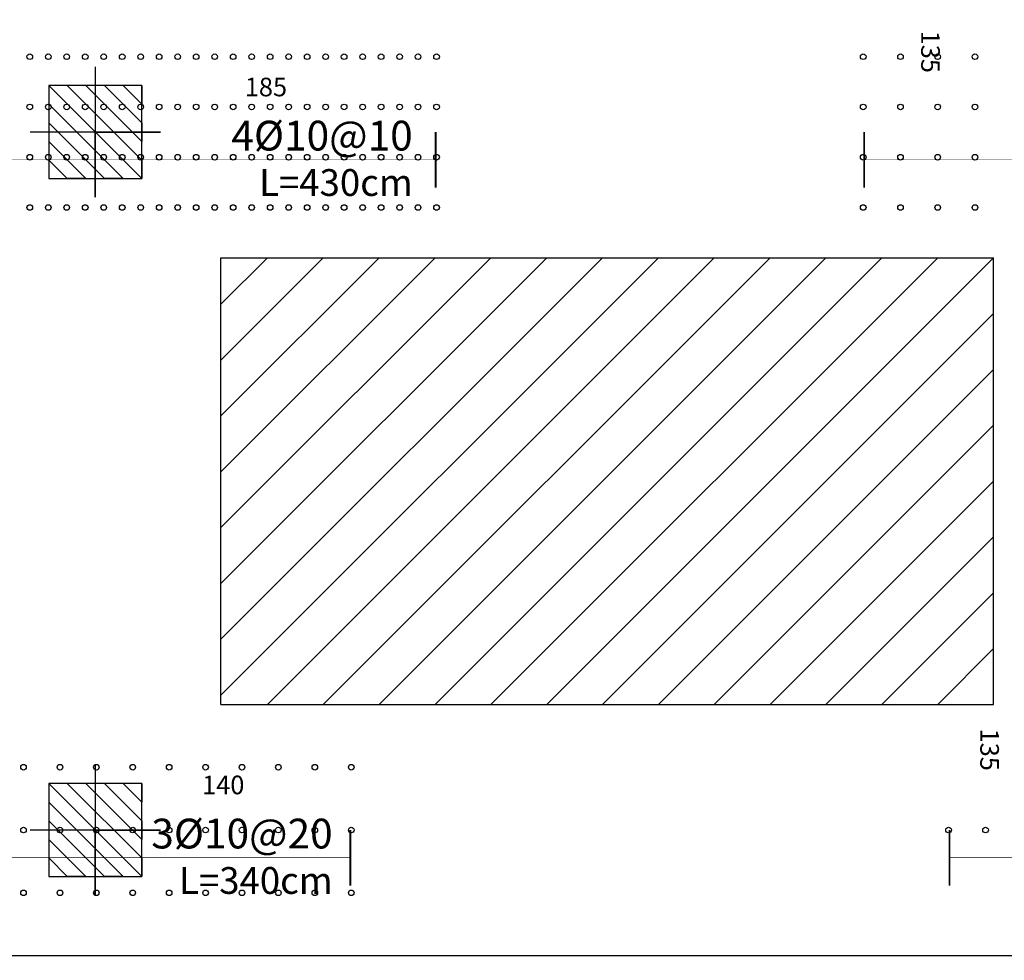
# Model space of a CAD drawing. Extents: x 10954 to 33468, y -5800 to 5934.
# Drawn here: x 28276 to 28804, y -3053 to -2548 of the extents above; entities that cross this region are included whole.
import ezdxf
from ezdxf.enums import TextEntityAlignment as Align

# ---------------------------------------------------------------- set-up
doc = ezdxf.new("R2010")
doc.units = 0
doc.header["$LTSCALE"] = 5
doc.header["$MEASUREMENT"] = 0
for name, color, linetype in [('EM_BEAM', 2, 'CONTINUOUS'), ('EM_DIM', 1, 'CONTINUOUS'), ('EM_SOLID', 8, 'CONTINUOUS'), ('EM_TEXT', 6, 'CONTINUOUS'), ('EM_TIE', 8, 'CONTINUOUS')]:
    doc.layers.add(name, color=color, linetype=linetype)
doc.styles.add('EM_FONT', font='romans.shx', dxfattribs={"height": 22})
doc.styles.add('EM_TITEL', font='romanc.shx')

msp = doc.modelspace()

# ---------------------------------------------------------------- linework, layer by layer
at = {"layer": 'EM_BEAM'}
for points in [[(28383.68, -2675.44), (28798.68, -2675.44)], [(28383.68, -2915.44), (28383.68, -2675.44)], [(28798.68, -2915.44), (28798.68, -2675.44)], [(28383.68, -2915.44), (28798.68, -2915.44)], [(27468.68, -3050.44), (29313.68, -3050.44)]]:
    msp.add_lwpolyline(points, dxfattribs=at)
at = {"layer": 'EM_DIM'}
for points in [[(28766.68, -2675.44, 0, 0, 0), (28746.68, -2675.44, 0, 0, 0), (28756.68, -2675.44, 0, 5, 0), (28756.68, -2665.44, 0, 0, 0), (28756.68, -2550.44, 5, 0, 0), (28756.68, -2540.44, 0, 0, 0), (28746.68, -2540.44, 0, 0, 0), (28766.68, -2540.44, 0, 0, 0)], [(28316.18, -2590.84, 0, 5, 0), (28326.18, -2590.84, 0, 0, 0), (28489.51, -2590.84, 5, 0, 0), (28499.51, -2590.84, 0, 0, 0)], [(28073.43, -2622.84, 30, 30, 0), (28072.43, -2622.84, 0.3, 0.3, 0), (28499.51, -2622.84, 30, 30, 0), (28498.51, -2622.84, 30, 30, 0)], [(28729.68, -2622.84, 30, 30, 0), (28728.68, -2622.84, 0.3, 0.3, 0), (29008.68, -2622.84, 30, 30, 0), (29007.68, -2622.84, 30, 30, 0)], [(28798.43, -3050.44, 0, 0, 0), (28778.43, -3050.44, 0, 0, 0), (28788.43, -3050.44, 0, 5, 0), (28788.43, -3040.44, 0, 0, 0), (28788.43, -2925.44, 5, 0, 0), (28788.43, -2915.44, 0, 0, 0), (28778.43, -2915.44, 0, 0, 0), (28798.43, -2915.44, 0, 0, 0)], [(28316.18, -2965.84, 0, 5, 0), (28326.18, -2965.84, 0, 0, 0), (28443.68, -2965.84, 5, 0, 0), (28453.68, -2965.84, 0, 0, 0)], [(28122.18, -2997.84, 30, 30, 0), (28121.18, -2997.84, 0.3, 0.3, 0), (28453.68, -2997.84, 30, 30, 0), (28452.68, -2997.84, 30, 30, 0)], [(28775.51, -2997.84, 30, 30, 0), (28774.51, -2997.84, 0.3, 0.3, 0), (28913.68, -2997.84, 30, 30, 0), (28912.68, -2997.84, 30, 30, 0)]]:
    msp.add_lwpolyline(points, format="xyseb", dxfattribs=at)
for points in [[(28316.18, -2572.94), (28316.18, -2642.94), (28316.18, -2607.94), (28351.18, -2607.94), (28281.18, -2607.94)], [(28316.18, -2572.94), (28316.18, -2642.94), (28316.18, -2607.94), (28351.18, -2607.94), (28281.18, -2607.94)], [(28316.18, -2572.94), (28316.18, -2642.94), (28316.18, -2607.94), (28351.18, -2607.94), (28281.18, -2607.94)], [(28316.18, -2572.94), (28316.18, -2642.94), (28316.18, -2607.94), (28351.18, -2607.94), (28281.18, -2607.94)], [(28316.18, -2572.94), (28316.18, -2642.94), (28316.18, -2607.94), (28351.18, -2607.94), (28281.18, -2607.94)], [(28316.18, -2572.94), (28316.18, -2642.94), (28316.18, -2607.94), (28351.18, -2607.94), (28281.18, -2607.94)], [(28316.18, -2572.94), (28316.18, -2642.94), (28316.18, -2607.94), (28351.18, -2607.94), (28281.18, -2607.94)], [(28316.18, -2572.94), (28316.18, -2642.94), (28316.18, -2607.94), (28351.18, -2607.94), (28281.18, -2607.94)], [(28316.18, -2572.94), (28316.18, -2642.94), (28316.18, -2607.94), (28351.18, -2607.94), (28281.18, -2607.94)], [(28316.18, -2572.94), (28316.18, -2642.94), (28316.18, -2607.94), (28351.18, -2607.94), (28281.18, -2607.94)], [(28316.18, -2572.94), (28316.18, -2642.94), (28316.18, -2607.94), (28351.18, -2607.94), (28281.18, -2607.94)], [(28316.18, -2572.94), (28316.18, -2642.94), (28316.18, -2607.94), (28351.18, -2607.94), (28281.18, -2607.94)], [(28316.18, -2572.94), (28316.18, -2642.94), (28316.18, -2607.94), (28351.18, -2607.94), (28281.18, -2607.94)], [(28316.18, -2572.94), (28316.18, -2642.94), (28316.18, -2607.94), (28351.18, -2607.94), (28281.18, -2607.94)], [(28316.18, -2572.94), (28316.18, -2642.94), (28316.18, -2607.94), (28351.18, -2607.94), (28281.18, -2607.94)], [(28316.18, -2572.94), (28316.18, -2642.94), (28316.18, -2607.94), (28351.18, -2607.94), (28281.18, -2607.94)], [(28316.18, -2947.94), (28316.18, -3017.94), (28316.18, -2982.94), (28351.18, -2982.94), (28281.18, -2982.94)], [(28316.18, -2947.94), (28316.18, -3017.94), (28316.18, -2982.94), (28351.18, -2982.94), (28281.18, -2982.94)], [(28316.18, -2947.94), (28316.18, -3017.94), (28316.18, -2982.94), (28351.18, -2982.94), (28281.18, -2982.94)], [(28316.18, -2947.94), (28316.18, -3017.94), (28316.18, -2982.94), (28351.18, -2982.94), (28281.18, -2982.94)], [(28316.18, -2947.94), (28316.18, -3017.94), (28316.18, -2982.94), (28351.18, -2982.94), (28281.18, -2982.94)], [(28316.18, -2947.94), (28316.18, -3017.94), (28316.18, -2982.94), (28351.18, -2982.94), (28281.18, -2982.94)], [(28316.18, -2947.94), (28316.18, -3017.94), (28316.18, -2982.94), (28351.18, -2982.94), (28281.18, -2982.94)], [(28316.18, -2947.94), (28316.18, -3017.94), (28316.18, -2982.94), (28351.18, -2982.94), (28281.18, -2982.94)], [(28316.18, -2947.94), (28316.18, -3017.94), (28316.18, -2982.94), (28351.18, -2982.94), (28281.18, -2982.94)], [(28316.18, -2947.94), (28316.18, -3017.94), (28316.18, -2982.94), (28351.18, -2982.94), (28281.18, -2982.94)], [(28316.18, -2947.94), (28316.18, -3017.94), (28316.18, -2982.94), (28351.18, -2982.94), (28281.18, -2982.94)], [(28316.18, -2947.94), (28316.18, -3017.94), (28316.18, -2982.94), (28351.18, -2982.94), (28281.18, -2982.94)], [(28316.18, -2947.94), (28316.18, -3017.94), (28316.18, -2982.94), (28351.18, -2982.94), (28281.18, -2982.94)], [(28316.18, -2947.94), (28316.18, -3017.94), (28316.18, -2982.94), (28351.18, -2982.94), (28281.18, -2982.94)], [(28316.18, -2947.94), (28316.18, -3017.94), (28316.18, -2982.94), (28351.18, -2982.94), (28281.18, -2982.94)], [(28316.18, -2947.94), (28316.18, -3017.94), (28316.18, -2982.94), (28351.18, -2982.94), (28281.18, -2982.94)]]:
    msp.add_lwpolyline(points, dxfattribs=at)
at = {"layer": 'EM_SOLID'}
for p, q in [((28383.68, -2910.44), (28618.68, -2675.44)), ((28383.68, -2880.44), (28588.68, -2675.44)), ((28383.68, -2850.44), (28558.68, -2675.44)), ((28383.68, -2820.44), (28528.68, -2675.44)), ((28383.68, -2790.44), (28498.68, -2675.44)), ((28383.68, -2760.44), (28468.68, -2675.44)), ((28383.68, -2730.44), (28438.68, -2675.44)), ((28383.68, -2700.44), (28408.68, -2675.44)), ((28408.68, -2915.44), (28648.68, -2675.44)), ((28438.68, -2915.44), (28678.68, -2675.44)), ((28468.68, -2915.44), (28708.68, -2675.44)), ((28498.68, -2915.44), (28738.68, -2675.44)), ((28528.68, -2915.44), (28768.68, -2675.44)), ((28558.68, -2915.44), (28798.68, -2675.44)), ((28588.68, -2915.44), (28798.68, -2705.44)), ((28618.68, -2915.44), (28798.68, -2735.44)), ((28648.68, -2915.44), (28798.68, -2765.44)), ((28678.68, -2915.44), (28798.68, -2795.44)), ((28708.68, -2915.44), (28798.68, -2825.44)), ((28738.68, -2915.44), (28798.68, -2855.44)), ((28768.68, -2915.44), (28798.68, -2885.44))]:
    msp.add_line(p, q, dxfattribs=at)
for points in [[(28341.18, -2582.94), (28341.18, -2582.94), (28341.18, -2592.94), (28331.18, -2582.94), (28321.18, -2582.94), (28341.18, -2602.94), (28341.18, -2612.94), (28311.18, -2582.94), (28301.18, -2582.94), (28341.18, -2622.94), (28341.18, -2632.94), (28291.18, -2582.94), (28291.18, -2592.94), (28331.18, -2632.94), (28321.18, -2632.94), (28291.18, -2602.94), (28291.18, -2612.94), (28311.18, -2632.94), (28301.18, -2632.94), (28291.18, -2622.94), (28291.18, -2632.94), (28291.18, -2632.94)], [(28341.18, -2582.94), (28341.18, -2582.94), (28341.18, -2592.94), (28331.18, -2582.94), (28321.18, -2582.94), (28341.18, -2602.94), (28341.18, -2612.94), (28311.18, -2582.94), (28301.18, -2582.94), (28341.18, -2622.94), (28341.18, -2632.94), (28291.18, -2582.94), (28291.18, -2592.94), (28331.18, -2632.94), (28321.18, -2632.94), (28291.18, -2602.94), (28291.18, -2612.94), (28311.18, -2632.94), (28301.18, -2632.94), (28291.18, -2622.94), (28291.18, -2632.94), (28291.18, -2632.94)], [(28341.18, -2582.94), (28341.18, -2582.94), (28341.18, -2592.94), (28331.18, -2582.94), (28321.18, -2582.94), (28341.18, -2602.94), (28341.18, -2612.94), (28311.18, -2582.94), (28301.18, -2582.94), (28341.18, -2622.94), (28341.18, -2632.94), (28291.18, -2582.94), (28291.18, -2592.94), (28331.18, -2632.94), (28321.18, -2632.94), (28291.18, -2602.94), (28291.18, -2612.94), (28311.18, -2632.94), (28301.18, -2632.94), (28291.18, -2622.94), (28291.18, -2632.94), (28291.18, -2632.94)], [(28341.18, -2582.94), (28341.18, -2582.94), (28341.18, -2592.94), (28331.18, -2582.94), (28321.18, -2582.94), (28341.18, -2602.94), (28341.18, -2612.94), (28311.18, -2582.94), (28301.18, -2582.94), (28341.18, -2622.94), (28341.18, -2632.94), (28291.18, -2582.94), (28291.18, -2592.94), (28331.18, -2632.94), (28321.18, -2632.94), (28291.18, -2602.94), (28291.18, -2612.94), (28311.18, -2632.94), (28301.18, -2632.94), (28291.18, -2622.94), (28291.18, -2632.94), (28291.18, -2632.94)], [(28341.18, -2582.94), (28341.18, -2582.94), (28341.18, -2592.94), (28331.18, -2582.94), (28321.18, -2582.94), (28341.18, -2602.94), (28341.18, -2612.94), (28311.18, -2582.94), (28301.18, -2582.94), (28341.18, -2622.94), (28341.18, -2632.94), (28291.18, -2582.94), (28291.18, -2592.94), (28331.18, -2632.94), (28321.18, -2632.94), (28291.18, -2602.94), (28291.18, -2612.94), (28311.18, -2632.94), (28301.18, -2632.94), (28291.18, -2622.94), (28291.18, -2632.94), (28291.18, -2632.94)], [(28341.18, -2582.94), (28341.18, -2582.94), (28341.18, -2592.94), (28331.18, -2582.94), (28321.18, -2582.94), (28341.18, -2602.94), (28341.18, -2612.94), (28311.18, -2582.94), (28301.18, -2582.94), (28341.18, -2622.94), (28341.18, -2632.94), (28291.18, -2582.94), (28291.18, -2592.94), (28331.18, -2632.94), (28321.18, -2632.94), (28291.18, -2602.94), (28291.18, -2612.94), (28311.18, -2632.94), (28301.18, -2632.94), (28291.18, -2622.94), (28291.18, -2632.94), (28291.18, -2632.94)], [(28341.18, -2582.94), (28341.18, -2582.94), (28341.18, -2592.94), (28331.18, -2582.94), (28321.18, -2582.94), (28341.18, -2602.94), (28341.18, -2612.94), (28311.18, -2582.94), (28301.18, -2582.94), (28341.18, -2622.94), (28341.18, -2632.94), (28291.18, -2582.94), (28291.18, -2592.94), (28331.18, -2632.94), (28321.18, -2632.94), (28291.18, -2602.94), (28291.18, -2612.94), (28311.18, -2632.94), (28301.18, -2632.94), (28291.18, -2622.94), (28291.18, -2632.94), (28291.18, -2632.94)], [(28341.18, -2582.94), (28341.18, -2582.94), (28341.18, -2592.94), (28331.18, -2582.94), (28321.18, -2582.94), (28341.18, -2602.94), (28341.18, -2612.94), (28311.18, -2582.94), (28301.18, -2582.94), (28341.18, -2622.94), (28341.18, -2632.94), (28291.18, -2582.94), (28291.18, -2592.94), (28331.18, -2632.94), (28321.18, -2632.94), (28291.18, -2602.94), (28291.18, -2612.94), (28311.18, -2632.94), (28301.18, -2632.94), (28291.18, -2622.94), (28291.18, -2632.94), (28291.18, -2632.94)], [(28341.18, -2582.94), (28341.18, -2582.94), (28341.18, -2592.94), (28331.18, -2582.94), (28321.18, -2582.94), (28341.18, -2602.94), (28341.18, -2612.94), (28311.18, -2582.94), (28301.18, -2582.94), (28341.18, -2622.94), (28341.18, -2632.94), (28291.18, -2582.94), (28291.18, -2592.94), (28331.18, -2632.94), (28321.18, -2632.94), (28291.18, -2602.94), (28291.18, -2612.94), (28311.18, -2632.94), (28301.18, -2632.94), (28291.18, -2622.94), (28291.18, -2632.94), (28291.18, -2632.94)], [(28341.18, -2582.94), (28341.18, -2582.94), (28341.18, -2592.94), (28331.18, -2582.94), (28321.18, -2582.94), (28341.18, -2602.94), (28341.18, -2612.94), (28311.18, -2582.94), (28301.18, -2582.94), (28341.18, -2622.94), (28341.18, -2632.94), (28291.18, -2582.94), (28291.18, -2592.94), (28331.18, -2632.94), (28321.18, -2632.94), (28291.18, -2602.94), (28291.18, -2612.94), (28311.18, -2632.94), (28301.18, -2632.94), (28291.18, -2622.94), (28291.18, -2632.94), (28291.18, -2632.94)], [(28341.18, -2582.94), (28341.18, -2582.94), (28341.18, -2592.94), (28331.18, -2582.94), (28321.18, -2582.94), (28341.18, -2602.94), (28341.18, -2612.94), (28311.18, -2582.94), (28301.18, -2582.94), (28341.18, -2622.94), (28341.18, -2632.94), (28291.18, -2582.94), (28291.18, -2592.94), (28331.18, -2632.94), (28321.18, -2632.94), (28291.18, -2602.94), (28291.18, -2612.94), (28311.18, -2632.94), (28301.18, -2632.94), (28291.18, -2622.94), (28291.18, -2632.94), (28291.18, -2632.94)], [(28341.18, -2582.94), (28341.18, -2582.94), (28341.18, -2592.94), (28331.18, -2582.94), (28321.18, -2582.94), (28341.18, -2602.94), (28341.18, -2612.94), (28311.18, -2582.94), (28301.18, -2582.94), (28341.18, -2622.94), (28341.18, -2632.94), (28291.18, -2582.94), (28291.18, -2592.94), (28331.18, -2632.94), (28321.18, -2632.94), (28291.18, -2602.94), (28291.18, -2612.94), (28311.18, -2632.94), (28301.18, -2632.94), (28291.18, -2622.94), (28291.18, -2632.94), (28291.18, -2632.94)], [(28341.18, -2582.94), (28341.18, -2582.94), (28341.18, -2592.94), (28331.18, -2582.94), (28321.18, -2582.94), (28341.18, -2602.94), (28341.18, -2612.94), (28311.18, -2582.94), (28301.18, -2582.94), (28341.18, -2622.94), (28341.18, -2632.94), (28291.18, -2582.94), (28291.18, -2592.94), (28331.18, -2632.94), (28321.18, -2632.94), (28291.18, -2602.94), (28291.18, -2612.94), (28311.18, -2632.94), (28301.18, -2632.94), (28291.18, -2622.94), (28291.18, -2632.94), (28291.18, -2632.94)], [(28341.18, -2582.94), (28341.18, -2582.94), (28341.18, -2592.94), (28331.18, -2582.94), (28321.18, -2582.94), (28341.18, -2602.94), (28341.18, -2612.94), (28311.18, -2582.94), (28301.18, -2582.94), (28341.18, -2622.94), (28341.18, -2632.94), (28291.18, -2582.94), (28291.18, -2592.94), (28331.18, -2632.94), (28321.18, -2632.94), (28291.18, -2602.94), (28291.18, -2612.94), (28311.18, -2632.94), (28301.18, -2632.94), (28291.18, -2622.94), (28291.18, -2632.94), (28291.18, -2632.94)], [(28341.18, -2582.94), (28341.18, -2582.94), (28341.18, -2592.94), (28331.18, -2582.94), (28321.18, -2582.94), (28341.18, -2602.94), (28341.18, -2612.94), (28311.18, -2582.94), (28301.18, -2582.94), (28341.18, -2622.94), (28341.18, -2632.94), (28291.18, -2582.94), (28291.18, -2592.94), (28331.18, -2632.94), (28321.18, -2632.94), (28291.18, -2602.94), (28291.18, -2612.94), (28311.18, -2632.94), (28301.18, -2632.94), (28291.18, -2622.94), (28291.18, -2632.94), (28291.18, -2632.94)], [(28341.18, -2582.94), (28341.18, -2582.94), (28341.18, -2592.94), (28331.18, -2582.94), (28321.18, -2582.94), (28341.18, -2602.94), (28341.18, -2612.94), (28311.18, -2582.94), (28301.18, -2582.94), (28341.18, -2622.94), (28341.18, -2632.94), (28291.18, -2582.94), (28291.18, -2592.94), (28331.18, -2632.94), (28321.18, -2632.94), (28291.18, -2602.94), (28291.18, -2612.94), (28311.18, -2632.94), (28301.18, -2632.94), (28291.18, -2622.94), (28291.18, -2632.94), (28291.18, -2632.94)], [(28341.18, -2957.94), (28341.18, -2957.94), (28341.18, -2967.94), (28331.18, -2957.94), (28321.18, -2957.94), (28341.18, -2977.94), (28341.18, -2987.94), (28311.18, -2957.94), (28301.18, -2957.94), (28341.18, -2997.94), (28341.18, -3007.94), (28291.18, -2957.94), (28291.18, -2967.94), (28331.18, -3007.94), (28321.18, -3007.94), (28291.18, -2977.94), (28291.18, -2987.94), (28311.18, -3007.94), (28301.18, -3007.94), (28291.18, -2997.94), (28291.18, -3007.94), (28291.18, -3007.94)], [(28341.18, -2957.94), (28341.18, -2957.94), (28341.18, -2967.94), (28331.18, -2957.94), (28321.18, -2957.94), (28341.18, -2977.94), (28341.18, -2987.94), (28311.18, -2957.94), (28301.18, -2957.94), (28341.18, -2997.94), (28341.18, -3007.94), (28291.18, -2957.94), (28291.18, -2967.94), (28331.18, -3007.94), (28321.18, -3007.94), (28291.18, -2977.94), (28291.18, -2987.94), (28311.18, -3007.94), (28301.18, -3007.94), (28291.18, -2997.94), (28291.18, -3007.94), (28291.18, -3007.94)], [(28341.18, -2957.94), (28341.18, -2957.94), (28341.18, -2967.94), (28331.18, -2957.94), (28321.18, -2957.94), (28341.18, -2977.94), (28341.18, -2987.94), (28311.18, -2957.94), (28301.18, -2957.94), (28341.18, -2997.94), (28341.18, -3007.94), (28291.18, -2957.94), (28291.18, -2967.94), (28331.18, -3007.94), (28321.18, -3007.94), (28291.18, -2977.94), (28291.18, -2987.94), (28311.18, -3007.94), (28301.18, -3007.94), (28291.18, -2997.94), (28291.18, -3007.94), (28291.18, -3007.94)], [(28341.18, -2957.94), (28341.18, -2957.94), (28341.18, -2967.94), (28331.18, -2957.94), (28321.18, -2957.94), (28341.18, -2977.94), (28341.18, -2987.94), (28311.18, -2957.94), (28301.18, -2957.94), (28341.18, -2997.94), (28341.18, -3007.94), (28291.18, -2957.94), (28291.18, -2967.94), (28331.18, -3007.94), (28321.18, -3007.94), (28291.18, -2977.94), (28291.18, -2987.94), (28311.18, -3007.94), (28301.18, -3007.94), (28291.18, -2997.94), (28291.18, -3007.94), (28291.18, -3007.94)], [(28341.18, -2957.94), (28341.18, -2957.94), (28341.18, -2967.94), (28331.18, -2957.94), (28321.18, -2957.94), (28341.18, -2977.94), (28341.18, -2987.94), (28311.18, -2957.94), (28301.18, -2957.94), (28341.18, -2997.94), (28341.18, -3007.94), (28291.18, -2957.94), (28291.18, -2967.94), (28331.18, -3007.94), (28321.18, -3007.94), (28291.18, -2977.94), (28291.18, -2987.94), (28311.18, -3007.94), (28301.18, -3007.94), (28291.18, -2997.94), (28291.18, -3007.94), (28291.18, -3007.94)], [(28341.18, -2957.94), (28341.18, -2957.94), (28341.18, -2967.94), (28331.18, -2957.94), (28321.18, -2957.94), (28341.18, -2977.94), (28341.18, -2987.94), (28311.18, -2957.94), (28301.18, -2957.94), (28341.18, -2997.94), (28341.18, -3007.94), (28291.18, -2957.94), (28291.18, -2967.94), (28331.18, -3007.94), (28321.18, -3007.94), (28291.18, -2977.94), (28291.18, -2987.94), (28311.18, -3007.94), (28301.18, -3007.94), (28291.18, -2997.94), (28291.18, -3007.94), (28291.18, -3007.94)], [(28341.18, -2957.94), (28341.18, -2957.94), (28341.18, -2967.94), (28331.18, -2957.94), (28321.18, -2957.94), (28341.18, -2977.94), (28341.18, -2987.94), (28311.18, -2957.94), (28301.18, -2957.94), (28341.18, -2997.94), (28341.18, -3007.94), (28291.18, -2957.94), (28291.18, -2967.94), (28331.18, -3007.94), (28321.18, -3007.94), (28291.18, -2977.94), (28291.18, -2987.94), (28311.18, -3007.94), (28301.18, -3007.94), (28291.18, -2997.94), (28291.18, -3007.94), (28291.18, -3007.94)], [(28341.18, -2957.94), (28341.18, -2957.94), (28341.18, -2967.94), (28331.18, -2957.94), (28321.18, -2957.94), (28341.18, -2977.94), (28341.18, -2987.94), (28311.18, -2957.94), (28301.18, -2957.94), (28341.18, -2997.94), (28341.18, -3007.94), (28291.18, -2957.94), (28291.18, -2967.94), (28331.18, -3007.94), (28321.18, -3007.94), (28291.18, -2977.94), (28291.18, -2987.94), (28311.18, -3007.94), (28301.18, -3007.94), (28291.18, -2997.94), (28291.18, -3007.94), (28291.18, -3007.94)], [(28341.18, -2957.94), (28341.18, -2957.94), (28341.18, -2967.94), (28331.18, -2957.94), (28321.18, -2957.94), (28341.18, -2977.94), (28341.18, -2987.94), (28311.18, -2957.94), (28301.18, -2957.94), (28341.18, -2997.94), (28341.18, -3007.94), (28291.18, -2957.94), (28291.18, -2967.94), (28331.18, -3007.94), (28321.18, -3007.94), (28291.18, -2977.94), (28291.18, -2987.94), (28311.18, -3007.94), (28301.18, -3007.94), (28291.18, -2997.94), (28291.18, -3007.94), (28291.18, -3007.94)], [(28341.18, -2957.94), (28341.18, -2957.94), (28341.18, -2967.94), (28331.18, -2957.94), (28321.18, -2957.94), (28341.18, -2977.94), (28341.18, -2987.94), (28311.18, -2957.94), (28301.18, -2957.94), (28341.18, -2997.94), (28341.18, -3007.94), (28291.18, -2957.94), (28291.18, -2967.94), (28331.18, -3007.94), (28321.18, -3007.94), (28291.18, -2977.94), (28291.18, -2987.94), (28311.18, -3007.94), (28301.18, -3007.94), (28291.18, -2997.94), (28291.18, -3007.94), (28291.18, -3007.94)], [(28341.18, -2957.94), (28341.18, -2957.94), (28341.18, -2967.94), (28331.18, -2957.94), (28321.18, -2957.94), (28341.18, -2977.94), (28341.18, -2987.94), (28311.18, -2957.94), (28301.18, -2957.94), (28341.18, -2997.94), (28341.18, -3007.94), (28291.18, -2957.94), (28291.18, -2967.94), (28331.18, -3007.94), (28321.18, -3007.94), (28291.18, -2977.94), (28291.18, -2987.94), (28311.18, -3007.94), (28301.18, -3007.94), (28291.18, -2997.94), (28291.18, -3007.94), (28291.18, -3007.94)], [(28341.18, -2957.94), (28341.18, -2957.94), (28341.18, -2967.94), (28331.18, -2957.94), (28321.18, -2957.94), (28341.18, -2977.94), (28341.18, -2987.94), (28311.18, -2957.94), (28301.18, -2957.94), (28341.18, -2997.94), (28341.18, -3007.94), (28291.18, -2957.94), (28291.18, -2967.94), (28331.18, -3007.94), (28321.18, -3007.94), (28291.18, -2977.94), (28291.18, -2987.94), (28311.18, -3007.94), (28301.18, -3007.94), (28291.18, -2997.94), (28291.18, -3007.94), (28291.18, -3007.94)], [(28341.18, -2957.94), (28341.18, -2957.94), (28341.18, -2967.94), (28331.18, -2957.94), (28321.18, -2957.94), (28341.18, -2977.94), (28341.18, -2987.94), (28311.18, -2957.94), (28301.18, -2957.94), (28341.18, -2997.94), (28341.18, -3007.94), (28291.18, -2957.94), (28291.18, -2967.94), (28331.18, -3007.94), (28321.18, -3007.94), (28291.18, -2977.94), (28291.18, -2987.94), (28311.18, -3007.94), (28301.18, -3007.94), (28291.18, -2997.94), (28291.18, -3007.94), (28291.18, -3007.94)], [(28341.18, -2957.94), (28341.18, -2957.94), (28341.18, -2967.94), (28331.18, -2957.94), (28321.18, -2957.94), (28341.18, -2977.94), (28341.18, -2987.94), (28311.18, -2957.94), (28301.18, -2957.94), (28341.18, -2997.94), (28341.18, -3007.94), (28291.18, -2957.94), (28291.18, -2967.94), (28331.18, -3007.94), (28321.18, -3007.94), (28291.18, -2977.94), (28291.18, -2987.94), (28311.18, -3007.94), (28301.18, -3007.94), (28291.18, -2997.94), (28291.18, -3007.94), (28291.18, -3007.94)], [(28341.18, -2957.94), (28341.18, -2957.94), (28341.18, -2967.94), (28331.18, -2957.94), (28321.18, -2957.94), (28341.18, -2977.94), (28341.18, -2987.94), (28311.18, -2957.94), (28301.18, -2957.94), (28341.18, -2997.94), (28341.18, -3007.94), (28291.18, -2957.94), (28291.18, -2967.94), (28331.18, -3007.94), (28321.18, -3007.94), (28291.18, -2977.94), (28291.18, -2987.94), (28311.18, -3007.94), (28301.18, -3007.94), (28291.18, -2997.94), (28291.18, -3007.94), (28291.18, -3007.94)], [(28341.18, -2957.94), (28341.18, -2957.94), (28341.18, -2967.94), (28331.18, -2957.94), (28321.18, -2957.94), (28341.18, -2977.94), (28341.18, -2987.94), (28311.18, -2957.94), (28301.18, -2957.94), (28341.18, -2997.94), (28341.18, -3007.94), (28291.18, -2957.94), (28291.18, -2967.94), (28331.18, -3007.94), (28321.18, -3007.94), (28291.18, -2977.94), (28291.18, -2987.94), (28311.18, -3007.94), (28301.18, -3007.94), (28291.18, -2997.94), (28291.18, -3007.94), (28291.18, -3007.94)]]:
    msp.add_lwpolyline(points, dxfattribs=at)
for points in [[(28291.18, -2582.94), (28291.18, -2632.94), (28341.18, -2632.94), (28341.18, -2582.94)], [(28291.18, -2582.94), (28291.18, -2632.94), (28341.18, -2632.94), (28341.18, -2582.94)], [(28291.18, -2582.94), (28291.18, -2632.94), (28341.18, -2632.94), (28341.18, -2582.94)], [(28291.18, -2582.94), (28291.18, -2632.94), (28341.18, -2632.94), (28341.18, -2582.94)], [(28291.18, -2582.94), (28291.18, -2632.94), (28341.18, -2632.94), (28341.18, -2582.94)], [(28291.18, -2582.94), (28291.18, -2632.94), (28341.18, -2632.94), (28341.18, -2582.94)], [(28291.18, -2582.94), (28291.18, -2632.94), (28341.18, -2632.94), (28341.18, -2582.94)], [(28291.18, -2582.94), (28291.18, -2632.94), (28341.18, -2632.94), (28341.18, -2582.94)], [(28291.18, -2582.94), (28291.18, -2632.94), (28341.18, -2632.94), (28341.18, -2582.94)], [(28291.18, -2582.94), (28291.18, -2632.94), (28341.18, -2632.94), (28341.18, -2582.94)], [(28291.18, -2582.94), (28291.18, -2632.94), (28341.18, -2632.94), (28341.18, -2582.94)], [(28291.18, -2582.94), (28291.18, -2632.94), (28341.18, -2632.94), (28341.18, -2582.94)], [(28291.18, -2582.94), (28291.18, -2632.94), (28341.18, -2632.94), (28341.18, -2582.94)], [(28291.18, -2582.94), (28291.18, -2632.94), (28341.18, -2632.94), (28341.18, -2582.94)], [(28291.18, -2582.94), (28291.18, -2632.94), (28341.18, -2632.94), (28341.18, -2582.94)], [(28291.18, -2582.94), (28291.18, -2632.94), (28341.18, -2632.94), (28341.18, -2582.94)], [(28291.18, -2957.94), (28291.18, -3007.94), (28341.18, -3007.94), (28341.18, -2957.94)], [(28291.18, -2957.94), (28291.18, -3007.94), (28341.18, -3007.94), (28341.18, -2957.94)], [(28291.18, -2957.94), (28291.18, -3007.94), (28341.18, -3007.94), (28341.18, -2957.94)], [(28291.18, -2957.94), (28291.18, -3007.94), (28341.18, -3007.94), (28341.18, -2957.94)], [(28291.18, -2957.94), (28291.18, -3007.94), (28341.18, -3007.94), (28341.18, -2957.94)], [(28291.18, -2957.94), (28291.18, -3007.94), (28341.18, -3007.94), (28341.18, -2957.94)], [(28291.18, -2957.94), (28291.18, -3007.94), (28341.18, -3007.94), (28341.18, -2957.94)], [(28291.18, -2957.94), (28291.18, -3007.94), (28341.18, -3007.94), (28341.18, -2957.94)], [(28291.18, -2957.94), (28291.18, -3007.94), (28341.18, -3007.94), (28341.18, -2957.94)], [(28291.18, -2957.94), (28291.18, -3007.94), (28341.18, -3007.94), (28341.18, -2957.94)], [(28291.18, -2957.94), (28291.18, -3007.94), (28341.18, -3007.94), (28341.18, -2957.94)], [(28291.18, -2957.94), (28291.18, -3007.94), (28341.18, -3007.94), (28341.18, -2957.94)], [(28291.18, -2957.94), (28291.18, -3007.94), (28341.18, -3007.94), (28341.18, -2957.94)], [(28291.18, -2957.94), (28291.18, -3007.94), (28341.18, -3007.94), (28341.18, -2957.94)], [(28291.18, -2957.94), (28291.18, -3007.94), (28341.18, -3007.94), (28341.18, -2957.94)], [(28291.18, -2957.94), (28291.18, -3007.94), (28341.18, -3007.94), (28341.18, -2957.94)]]:
    msp.add_lwpolyline(points, close=True, dxfattribs=at)
at = {"layer": 'EM_TIE'}
for centre in [(28281.01, -2567.44), (28290.94, -2567.44), (28300.87, -2567.44), (28310.8, -2567.44), (28320.73, -2567.44), (28330.67, -2567.44), (28340.6, -2567.44), (28350.53, -2567.44), (28360.46, -2567.44), (28370.39, -2567.44), (28380.33, -2567.44), (28390.26, -2567.44), (28400.19, -2567.44), (28410.12, -2567.44), (28420.06, -2567.44), (28429.99, -2567.44), (28439.92, -2567.44), (28449.85, -2567.44), (28459.78, -2567.44), (28469.72, -2567.44), (28479.65, -2567.44), (28489.58, -2567.44), (28499.51, -2567.44), (28728.68, -2567.44), (28748.68, -2567.44), (28768.68, -2567.44), (28788.68, -2567.44), (28281.01, -2594.44), (28290.94, -2594.44), (28300.87, -2594.44), (28310.8, -2594.44), (28320.73, -2594.44), (28330.67, -2594.44), (28340.6, -2594.44), (28350.53, -2594.44), (28360.46, -2594.44), (28370.39, -2594.44), (28380.33, -2594.44), (28390.26, -2594.44), (28400.19, -2594.44), (28410.12, -2594.44), (28420.06, -2594.44), (28429.99, -2594.44), (28439.92, -2594.44), (28449.85, -2594.44), (28459.78, -2594.44), (28469.72, -2594.44), (28479.65, -2594.44), (28489.58, -2594.44), (28499.51, -2594.44), (28728.68, -2594.44), (28748.68, -2594.44), (28768.68, -2594.44), (28788.68, -2594.44), (28281.01, -2621.44), (28290.94, -2621.44), (28300.87, -2621.44), (28310.8, -2621.44), (28320.73, -2621.44), (28330.67, -2621.44), (28340.6, -2621.44), (28350.53, -2621.44), (28360.46, -2621.44), (28370.39, -2621.44), (28380.33, -2621.44), (28390.26, -2621.44), (28400.19, -2621.44), (28410.12, -2621.44), (28420.06, -2621.44), (28429.99, -2621.44), (28439.92, -2621.44), (28449.85, -2621.44), (28459.78, -2621.44), (28469.72, -2621.44), (28479.65, -2621.44), (28489.58, -2621.44), (28499.51, -2621.44), (28728.68, -2621.44), (28748.68, -2621.44), (28768.68, -2621.44), (28788.68, -2621.44), (28281.01, -2648.44), (28290.94, -2648.44), (28300.87, -2648.44), (28310.8, -2648.44), (28320.73, -2648.44), (28330.67, -2648.44), (28340.6, -2648.44), (28350.53, -2648.44), (28360.46, -2648.44), (28370.39, -2648.44), (28380.33, -2648.44), (28390.26, -2648.44), (28400.19, -2648.44), (28410.12, -2648.44), (28420.06, -2648.44), (28429.99, -2648.44), (28439.92, -2648.44), (28449.85, -2648.44), (28459.78, -2648.44), (28469.72, -2648.44), (28479.65, -2648.44), (28489.58, -2648.44), (28499.51, -2648.44), (28728.68, -2648.44), (28748.68, -2648.44), (28768.68, -2648.44), (28788.68, -2648.44), (28277.65, -2949.19), (28297.21, -2949.19), (28316.77, -2949.19), (28336.33, -2949.19), (28355.89, -2949.19), (28375.44, -2949.19), (28395, -2949.19), (28414.56, -2949.19), (28434.12, -2949.19), (28453.68, -2949.19), (28277.65, -2982.94), (28297.21, -2982.94), (28316.77, -2982.94), (28336.33, -2982.94), (28355.89, -2982.94), (28375.44, -2982.94), (28395, -2982.94), (28414.56, -2982.94), (28434.12, -2982.94), (28453.68, -2982.94), (28774.51, -2982.94), (28794.39, -2982.94), (28277.65, -3016.69), (28297.21, -3016.69), (28316.77, -3016.69), (28336.33, -3016.69), (28355.89, -3016.69), (28375.44, -3016.69), (28395, -3016.69), (28414.56, -3016.69), (28434.12, -3016.69), (28453.68, -3016.69)]:
    msp.add_circle(centre, 1.5, dxfattribs=at)

# ---------------------------------------------------------------- texts
at = {"layer": 'EM_DIM', "style": 'EM_TITEL'}
for p in [(28756.68, -2553.44), (28788.43, -2928.44)]:
    msp.add_text('135', height=10, rotation=270, dxfattribs=at).set_placement(p, align=Align.BOTTOM_LEFT)
at = {"layer": 'EM_DIM', "style": 'EM_FONT'}
for s, p in [(' 185 ', (28407.85, -2591.84)), (' 140 ', (28384.93, -2966.84))]:
    msp.add_text(s, height=10, dxfattribs=at).set_placement(p, align=Align.BOTTOM_CENTER)
for s, p in [('L=430cm', (28486.7, -2627.84)), ('L=340cm', (28443.7, -3002.84))]:
    msp.add_text(s, height=14.4, dxfattribs=at).set_placement(p, align=Align.TOP_RIGHT)
at = {"layer": 'EM_TEXT', "style": 'EM_TITEL'}
for s, p in [('4%%C10@10', (28486.7, -2622.84)), ('3%%C10@20', (28443.7, -2997.84))]:
    msp.add_text(s, height=16, dxfattribs=at).set_placement(p, align=Align.BOTTOM_RIGHT)

doc.saveas('drawing.dxf')
